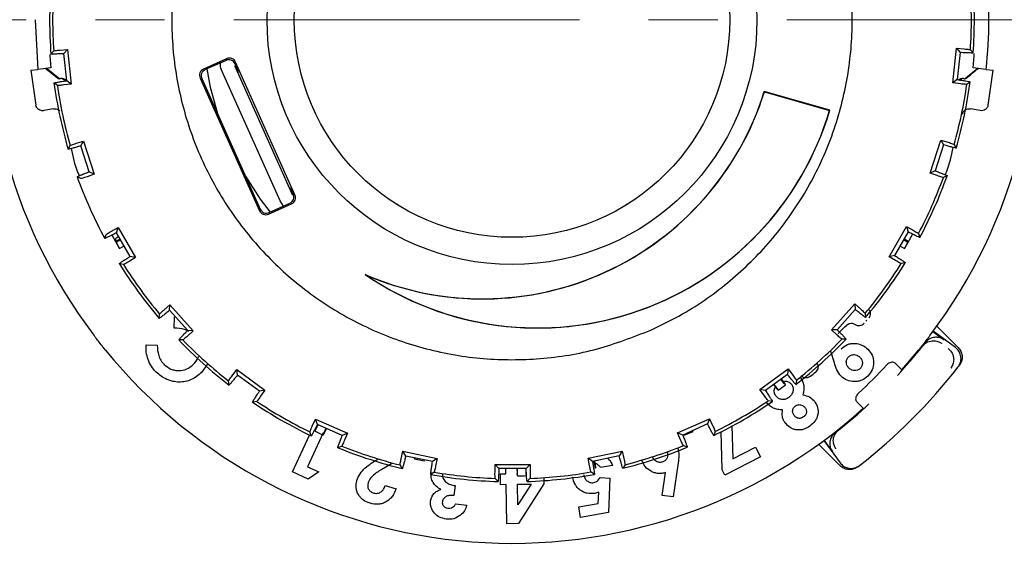
# Model space of a CAD drawing. Units: millimetres. Extents: x 10 to 410, y 6 to 287.
# Drawn here: x 101 to 149, y 63 to 88 of the extents above; entities that cross this region are included whole.
import ezdxf

# ---------------------------------------------------------------- set-up
doc = ezdxf.new("R2010")
doc.units = ezdxf.units.MM
doc.linetypes.add('CENTERX2', pattern=[20.32, 12.7, -2.54, 2.54, -2.54])

msp = doc.modelspace()

# ---------------------------------------------------------------- linework, layer by layer
at = {"color": 7, "linetype": 'CENTERX2', "lineweight": 18, "ltscale": 1.333333}
msp.add_line((209.53, 88.407), (46.281, 88.407), dxfattribs=at)
at = {"color": 7, "linetype": 'Continuous', "lineweight": 25}
for p, q in [((101.597, 88.407), (101.725, 85.967)), ((102.362, 86.722), (102.497, 86.877)), ((102.806, 86.918), (103.177, 86.952)), ((103.001, 86.744), (103.177, 86.952)), ((103.177, 86.952), (103.357, 85.251)), ((146.546, 85.304), (146.722, 87.006)), ((146.722, 87.006), (147.092, 86.972)), ((146.722, 87.006), (146.899, 86.798)), ((147.402, 86.932), (147.538, 86.778)), ((103.142, 85.418), (103.001, 86.744)), ((110.97, 86.493), (109.84, 85.988)), ((110.939, 86.413), (109.921, 85.958)), ((146.899, 86.798), (146.761, 85.472)), ((101.382, 85.931), (101.725, 85.967)), ((101.382, 85.931), (101.625, 84.218)), ((102.364, 86.046), (101.725, 85.967)), ((102.119, 86.015), (102.706, 85.533)), ((102.782, 85.51), (102.141, 86.018)), ((113.584, 79.52), (110.746, 85.875)), ((114.204, 79.797), (111.365, 86.152)), ((111.539, 85.887), (111.38, 86.244)), ((114.316, 79.82), (111.41, 86.325)), ((111.501, 85.907), (111.502, 85.944)), ((111.501, 85.907), (111.536, 85.828)), ((111.535, 85.8), (111.539, 85.887)), ((147.113, 85.51), (147.754, 86.018)), ((148.182, 85.965), (147.531, 86.045)), ((148.182, 85.965), (148.513, 85.931)), ((148.27, 84.218), (148.513, 85.931)), ((102.782, 85.51), (102.766, 85.491)), ((102.826, 85.5), (102.766, 85.491)), ((102.836, 85.518), (102.782, 85.51)), ((102.836, 85.518), (102.838, 85.518)), ((103.357, 85.251), (103.142, 85.418)), ((109.672, 85.548), (112.578, 79.043)), ((109.753, 85.517), (112.608, 79.124)), ((146.761, 85.472), (146.546, 85.304)), ((147.057, 85.518), (147.059, 85.518)), ((147.059, 85.518), (147.113, 85.51)), ((147.129, 85.491), (147.07, 85.5)), ((102.677, 85.182), (102.512, 85.305)), ((103.357, 85.251), (102.988, 85.207)), ((146.915, 85.261), (146.546, 85.304)), ((147.391, 85.36), (147.226, 85.237)), ((137.308, 84.88), (137.311, 84.873)), ((140.513, 83.965), (137.308, 84.88)), ((137.311, 84.873), (140.506, 83.961)), ((102.487, 84.042), (102.017, 83.95)), ((140.506, 83.961), (140.513, 83.965)), ((147.878, 83.95), (147.408, 84.042)), ((145.429, 80.882), (145.955, 82.509)), ((145.955, 82.509), (146.31, 82.399)), ((145.955, 82.509), (146.084, 82.269)), ((103.206, 82.063), (103.306, 82.242)), ((103.6, 82.347), (103.955, 82.458)), ((103.826, 82.217), (103.955, 82.458)), ((104.24, 80.95), (103.826, 82.217)), ((103.955, 82.458), (104.485, 80.831)), ((146.084, 82.269), (145.674, 81.001)), ((146.605, 82.296), (146.705, 82.116)), ((103.834, 80.622), (103.648, 80.708)), ((104.485, 80.831), (104.134, 80.712)), ((104.485, 80.831), (104.24, 80.95)), ((145.674, 81.001), (145.429, 80.882)), ((145.781, 80.763), (145.429, 80.882)), ((146.267, 80.761), (146.08, 80.674)), ((114.123, 80.103), (114.056, 80.158)), ((114.077, 80.14), (114.113, 80.061)), ((114.235, 79.851), (114.123, 80.103)), ((114.141, 80.037), (114.113, 80.061)), ((113.018, 78.875), (114.148, 79.38)), ((113.049, 78.956), (114.067, 79.411)), ((113.754, 79.271), (113.584, 79.52)), ((105.327, 78.041), (105.651, 78.223)), ((105.575, 77.961), (105.651, 78.223)), ((105.651, 78.223), (106.508, 76.743)), ((143.416, 76.788), (144.27, 78.27)), ((144.27, 78.27), (144.594, 78.089)), ((144.27, 78.27), (144.346, 78.009)), ((105, 77.681), (105.061, 77.878)), ((105.719, 77.189), (105.354, 77.848)), ((106.243, 76.807), (105.575, 77.961)), ((144.346, 78.009), (143.681, 76.853)), ((144.568, 77.896), (144.177, 77.189)), ((144.861, 77.926), (144.922, 77.73)), ((105.518, 77.628), (105.562, 77.54)), ((105.776, 77.613), (105.554, 77.487)), ((105.562, 77.54), (105.554, 77.487)), ((105.554, 77.487), (105.719, 77.189)), ((105.755, 77.65), (105.562, 77.54)), ((105.719, 77.189), (105.947, 77.318)), ((143.949, 77.318), (144.177, 77.189)), ((144.341, 77.487), (144.119, 77.613)), ((144.177, 77.189), (144.341, 77.487)), ((144.334, 77.54), (144.334, 77.551)), ((144.341, 77.487), (144.334, 77.54)), ((106.508, 76.743), (106.188, 76.552)), ((106.508, 76.743), (106.243, 76.807)), ((143.681, 76.853), (143.416, 76.788)), ((143.736, 76.599), (143.416, 76.788)), ((105.914, 76.403), (105.714, 76.448)), ((144.211, 76.495), (144.01, 76.45)), ((117.802, 75.89), (117.749, 75.919)), ((107.911, 74.188), (108.19, 74.433)), ((108.17, 74.161), (108.19, 74.433)), ((108.19, 74.433), (109.336, 73.164)), ((140.597, 73.202), (141.74, 74.475)), ((141.74, 74.475), (142.019, 74.23)), ((141.74, 74.475), (141.76, 74.203)), ((107.666, 73.768), (107.685, 73.973)), ((109.063, 73.172), (108.17, 74.161)), ((108.402, 73.284), (108.413, 73.838)), ((141.76, 74.203), (140.869, 73.211)), ((142.246, 74.015), (142.265, 73.811)), ((141.309, 73.409), (141.333, 73.432)), ((141.333, 73.432), (141.407, 73.488)), ((142.422, 73.787), (142.422, 73.787)), ((145.759, 73.386), (146.804, 72.341)), ((104.49, 72.907), (104.459, 72.948)), ((109.336, 73.164), (109.063, 73.172)), ((109.336, 73.164), (109.063, 72.911)), ((140.869, 73.211), (140.597, 73.202)), ((140.87, 72.95), (140.597, 73.202)), ((145.436, 72.948), (145.405, 72.907)), ((145.566, 73.122), (146.122, 72.711)), ((146.672, 72.332), (145.58, 73.14)), ((107.024, 72.466), (107.571, 72.454)), ((108.826, 72.708), (108.621, 72.71)), ((141.313, 72.751), (141.108, 72.748)), ((145.199, 72.585), (145.066, 72.415)), ((145.066, 72.415), (145.071, 72.421)), ((140.737, 71.592), (140.56, 72.138)), ((144.037, 71.25), (144.869, 72.223)), ((110.02, 71.511), (109.734, 71.109)), ((143.72, 71.565), (144.06, 71.226)), ((144.497, 71.724), (144.473, 71.748)), ((111.24, 70.956), (111.461, 71.255)), ((111.461, 71.255), (112.846, 70.251)), ((111.498, 70.984), (111.461, 71.255)), ((112.578, 70.202), (111.498, 70.984)), ((137.094, 70.281), (138.476, 71.288)), ((138.44, 71.018), (137.362, 70.232)), ((138.476, 71.288), (138.44, 71.018)), ((138.476, 71.288), (138.699, 70.99)), ((111.087, 70.495), (111.063, 70.699)), ((137.764, 70.525), (137.905, 70.333)), ((137.942, 70.325), (137.79, 70.544)), ((138.286, 70.577), (138.123, 70.787)), ((138.29, 70.615), (138.149, 70.806)), ((138.324, 70.561), (138.29, 70.615)), ((138.346, 70.507), (138.324, 70.561)), ((138.876, 70.733), (138.852, 70.529)), ((112.846, 70.251), (112.578, 70.202)), ((112.846, 70.251), (112.632, 69.947)), ((137.309, 69.978), (137.094, 70.281)), ((137.362, 70.232), (137.094, 70.281)), ((137.946, 70.284), (137.905, 70.333)), ((137.946, 70.284), (137.991, 70.246)), ((112.443, 69.699), (112.241, 69.659)), ((137.7, 69.69), (137.499, 69.73)), ((142.177, 69.338), (141.837, 69.677)), ((115.167, 68.488), (115.322, 68.825)), ((115.322, 68.825), (116.886, 68.132)), ((115.415, 68.569), (115.322, 68.825)), ((115.43, 68.562), (115.333, 68.354)), ((115.344, 68.318), (115.46, 68.549)), ((116.634, 68.028), (115.415, 68.569)), ((133.059, 68.152), (134.621, 68.849)), ((134.529, 68.592), (133.312, 68.049)), ((134.621, 68.849), (134.529, 68.592)), ((134.621, 68.849), (134.777, 68.512)), ((135.721, 68.517), (135.762, 66.877)), ((141.656, 68.924), (141.68, 68.901)), ((114.196, 66.252), (115.027, 68.035)), ((115.703, 68.149), (114.933, 66.497)), ((115.114, 68.005), (115.048, 68.199)), ((115.31, 68.295), (115.299, 68.237)), ((115.31, 68.295), (115.333, 68.354)), ((115.698, 68.051), (115.735, 68.097)), ((115.731, 68.137), (115.837, 68.382)), ((115.735, 68.097), (115.766, 68.152)), ((115.766, 68.152), (115.867, 68.368)), ((116.886, 68.132), (116.634, 68.028)), ((116.886, 68.132), (116.739, 67.79)), ((133.207, 67.81), (133.059, 68.152)), ((133.312, 68.049), (133.059, 68.152)), ((133.388, 68.036), (133.371, 68.075)), ((133.388, 68.036), (133.827, 68.224)), ((133.827, 68.224), (133.807, 68.27)), ((134.897, 68.224), (134.831, 68.029)), ((135.242, 66.341), (135.193, 68.227)), ((140.94, 68.29), (140.77, 68.156)), ((140.934, 68.284), (140.94, 68.29)), ((133.53, 67.448), (133.341, 67.529)), ((141.014, 66.551), (139.969, 67.596)), ((140.215, 67.775), (141.023, 66.683)), ((140.645, 67.234), (140.234, 67.789)), ((116.606, 67.508), (116.417, 67.427)), ((119.523, 66.89), (119.604, 67.252)), ((119.604, 67.252), (121.278, 66.899)), ((119.748, 67.02), (119.604, 67.252)), ((128.671, 66.908), (130.343, 67.265)), ((130.343, 67.265), (130.2, 67.033)), ((130.343, 67.265), (130.426, 66.903)), ((135.762, 66.877), (136.873, 67.455)), ((136.873, 67.455), (137.119, 66.981)), ((119.048, 66.632), (118.686, 66.428)), ((119.571, 66.406), (119.466, 66.583)), ((121.052, 66.745), (119.748, 67.02)), ((120.177, 66.879), (120.187, 66.928)), ((120.177, 66.879), (120.644, 66.781)), ((120.644, 66.781), (120.654, 66.829)), ((121.278, 66.899), (121.052, 66.745)), ((121.278, 66.899), (121.205, 66.534)), ((124.115, 66.232), (124.119, 66.603)), ((124.119, 66.603), (125.83, 66.606)), ((124.308, 66.407), (124.119, 66.603)), ((125.83, 66.606), (125.641, 66.408)), ((125.83, 66.606), (125.835, 66.234)), ((128.744, 66.543), (128.671, 66.908)), ((128.896, 66.754), (128.671, 66.908)), ((130.2, 67.033), (128.896, 66.754)), ((129.024, 66.517), (128.972, 66.771)), ((129.044, 66.549), (129.004, 66.777)), ((129.872, 66.561), (129.287, 66.458)), ((130.191, 66.99), (130.181, 67.029)), ((130.483, 66.596), (130.378, 66.419)), ((133.081, 66.679), (132.84, 65.015)), ((137.119, 66.981), (135.379, 66.076)), ((114.967, 65.893), (114.196, 66.252)), ((114.933, 66.497), (115.491, 66.238)), ((115.491, 66.238), (114.967, 65.893)), ((121.133, 66.23), (120.965, 66.112)), ((125.641, 66.408), (124.308, 66.407)), ((124.378, 66.14), (124.644, 66.146)), ((124.39, 65.614), (124.378, 66.14)), ((124.644, 66.146), (124.638, 66.407)), ((125.189, 66.408), (125.194, 66.169)), ((125.2, 66.106), (125.194, 66.169)), ((125.2, 66.106), (125.215, 66.05)), ((125.22, 66.142), (125.222, 66.408)), ((125.647, 66.151), (125.634, 66.408)), ((128.985, 66.121), (128.817, 66.24)), ((129.051, 66.486), (129.044, 66.549)), ((129.047, 66.427), (129.051, 66.486)), ((132.306, 65.088), (132.472, 66.212)), ((135.379, 66.076), (135.242, 66.341)), ((124.263, 65.769), (124.123, 65.92)), ((124.656, 65.62), (124.39, 65.614)), ((124.699, 63.699), (124.656, 65.62)), ((125.211, 65.633), (125.893, 65.648)), ((125.233, 64.633), (125.211, 65.633)), ((125.893, 65.648), (125.233, 64.633)), ((126.513, 65.662), (125.267, 63.712)), ((125.827, 65.922), (125.688, 65.771)), ((126.508, 65.912), (126.513, 65.662)), ((129.271, 65.963), (129.744, 65.941)), ((129.744, 65.941), (129.676, 64.252)), ((118.738, 65.569), (119.271, 65.413)), ((122.16, 65.567), (122.096, 65.086)), ((129.195, 65.247), (129.011, 65.186)), ((129.17, 64.692), (129.195, 65.247)), ((122.192, 64.682), (122.733, 64.611)), ((128.214, 64.524), (129.17, 64.692)), ((132.84, 65.015), (132.306, 65.088)), ((128.305, 64.01), (128.214, 64.524)), ((129.676, 64.252), (128.305, 64.01)), ((125.267, 63.712), (124.699, 63.699))]:
    msp.add_line(p, q, dxfattribs=at)
at = {"color": 7, "linetype": 'Continuous', "lineweight": 25, "flags": 128}
for points in [[(102.305, 86.705), (102.31, 86.635), (102.364, 86.046)], [(147.531, 86.045), (147.585, 86.634), (147.594, 86.75)], [(109.996, 85.991), (110.169, 85.093), (110.518, 83.803)], [(147.129, 85.491), (147.121, 85.501), (147.113, 85.51)], [(111.89, 80.733), (112.617, 79.612), (113.096, 78.977)]]:
    msp.add_lwpolyline(points, dxfattribs=at)
at = {"color": 7, "linetype": 'Continuous', "lineweight": 25}
for radius in [12, 10.667]:
    msp.add_circle((124.948, 88.407), radius, dxfattribs=at)
for centre, radius, start, end in [((124.948, 88.407), 25.667, 127.6796, 217.0359), ((124.948, 88.407), 25.667, 322.9641, 52.3204), ((124.948, 88.407), 22.649, 175.8714, 184.2688), ((124.948, 88.407), 22.503, 176.2403, 183.9007), ((124.948, 88.407), 22.503, 356.2403, 3.9007), ((124.948, 88.407), 22.649, 355.8698, 4.2677), ((124.948, 88.407), 22.649, 187.8729, 196.2711), ((124.948, 88.407), 22.503, 188.2403, 195.9007), ((124.948, 88.407), 22.503, 344.2403, 351.9007), ((124.948, 88.407), 22.649, 343.8718, 352.2707), ((123.499, 89.193), 14.467, 246.5792, 342.6519), ((123.499, 89.193), 14.472, 246.8172, 342.6294), ((126.201, 88.229), 14.933, 235.5263, 343.4069), ((126.201, 88.229), 14.928, 235.757, 343.3843), ((124.948, 88.407), 22.649, 199.8716, 204.0705), ((124.948, 88.407), 22.503, 332.2403, 339.9007), ((124.948, 88.407), 22.649, 331.8726, 340.2703), ((124.948, 88.407), 22.649, 204.0705, 208.269), ((124.948, 88.407), 22.649, 211.8729, 220.2711), ((124.948, 88.407), 22.503, 212.2403, 219.9007), ((124.948, 88.407), 22.503, 320.2403, 327.9007), ((124.948, 88.407), 22.649, 319.8703, 328.2678), ((124.948, 88.407), 22.784, 319.5577, 319.7369), ((124.948, 88.407), 22.649, 223.8704, 232.2691), ((124.948, 88.407), 22.503, 224.2403, 231.9007), ((124.948, 88.407), 22.649, 307.8705, 316.2692), ((124.948, 88.407), 22.503, 308.2403, 315.9007), ((124.948, 88.407), 25.7, 317.2775, 321.5173), ((124.948, 88.407), 25.667, 219.0918, 312.0945), ((124.948, 88.407), 24.967, 312.803, 317.3415), ((124.948, 88.407), 27.7, 307.9122, 322.0878), ((124.948, 88.407), 27.7, 322.0878, 322.2851), ((124.948, 88.407), 22.784, 309.9037, 310.7618), ((124.948, 88.407), 22.361, 305.6888, 306.8127), ((124.948, 88.407), 22.649, 235.8704, 244.2679), ((124.948, 88.407), 22.503, 236.2403, 243.9007), ((124.948, 88.407), 22.649, 295.8729, 304.2711), ((124.948, 88.407), 22.503, 296.2403, 303.9007), ((124.948, 88.407), 25.7, 308.4827, 312.8671), ((124.948, 88.407), 22.361, 244.4383, 245.5636), ((124.948, 88.407), 22.503, 284.2403, 291.9007), ((124.948, 88.407), 22.649, 247.8726, 256.2703), ((124.948, 88.407), 22.503, 248.2403, 255.9007), ((124.948, 88.407), 22.649, 283.8715, 292.269), ((124.948, 88.407), 22.649, 259.8717, 268.2707), ((124.948, 88.407), 22.503, 260.2403, 267.9007), ((124.948, 88.407), 22.649, 271.8698, 280.2677), ((124.948, 88.407), 22.503, 272.2403, 279.9007), ((124.948, 88.407), 27.7, 307.7149, 307.9122), ((124.948, 88.407), 22.361, 270.6874, 271.8113)]:
    msp.add_arc(centre, radius, start, end, dxfattribs=at)
for centre, major_axis, ratio, start_param, end_param in [((111.075, 86.108), (0.119, 0.312), 0.999315, 5.49813, 7.068241), ((111.106, 86.189), (0.119, 0.312), 0.999315, 5.49813, 7.068241), ((109.976, 85.684), (-0.312, 0.119), 0.999315, 5.49813, 7.068241), ((110.057, 85.653), (-0.312, 0.119), 0.999315, 5.49813, 7.068241), ((111.807, 86.08), (0.304, 0.136), 0.034921, 2.892828, 3.124139), ((113.931, 79.715), (0.312, -0.119), 0.999315, 5.49813, 7.068241), ((114.445, 80.174), (0.304, 0.136), 0.034921, 3.159046, 3.390357), ((114.012, 79.684), (0.312, -0.119), 0.999315, 5.49813, 7.068241), ((112.913, 79.26), (-0.119, -0.312), 0.999315, 5.49813, 7.068241), ((112.882, 79.18), (-0.119, -0.312), 0.999315, 5.49813, 7.068241)]:
    msp.add_ellipse(centre, major_axis=major_axis, ratio=ratio, start_param=start_param, end_param=end_param, dxfattribs=at)
for points, knots in [([(131.745, 73.19), (130.884, 72.854), (129.136, 72.172), (126.356, 71.726), (123.525, 71.721), (120.755, 72.195), (118.081, 73.134), (115.625, 74.496), (113.413, 76.268), (111.546, 78.366), (110.045, 80.77), (108.978, 83.368), (108.357, 86.134), (108.21, 88.938), (108.539, 91.754), (109.329, 94.449), (110.572, 96.996), (112.21, 99.278), (114.225, 101.27), (116.248, 102.687), (118.439, 103.807), (120.768, 104.624), (123.537, 105.094), (126.371, 105.093), (129.14, 104.62), (131.814, 103.681), (134.27, 102.319), (136.483, 100.547), (138.349, 98.449), (139.851, 96.045), (140.917, 93.447), (141.538, 90.681), (141.685, 87.876), (141.356, 85.061), (140.566, 82.366), (139.323, 79.819), (137.686, 77.536), (135.668, 75.549), (133.653, 74.115), (132.272, 73.445), (131.745, 73.19)], [0, 0, 0, 0, 0.026463, 0.053693, 0.080155, 0.107385, 0.133848, 0.161078, 0.187541, 0.214771, 0.241233, 0.268463, 0.294926, 0.322156, 0.348618, 0.375849, 0.402311, 0.429541, 0.456004, 0.483234, 0.5, 0.526463, 0.553693, 0.580155, 0.607385, 0.633848, 0.661078, 0.687541, 0.714771, 0.741233, 0.768463, 0.794926, 0.822156, 0.848618, 0.875849, 0.902311, 0.929541, 0.956004, 0.983234, 1, 1, 1, 1]), ([(102.497, 86.877), (102.514, 86.882), (102.548, 86.892), (102.72, 86.909), (102.806, 86.918)], [0, 0, 0, 0, 0.502146, 1, 1, 1, 1]), ([(147.092, 86.972), (147.179, 86.964), (147.352, 86.947), (147.385, 86.937), (147.402, 86.932)], [0, 0, 0, 0, 0.502081, 1, 1, 1, 1]), ([(103.001, 86.744), (102.926, 86.739), (102.777, 86.731), (102.582, 86.722), (102.439, 86.717), (102.368, 86.718), (102.363, 86.721), (102.362, 86.722)], [0, 0, 0, 0, 0.216798, 0.433594, 0.650453, 0.867373, 1, 1, 1, 1]), ([(147.538, 86.778), (147.532, 86.776), (147.521, 86.773), (147.411, 86.774), (147.246, 86.78), (147.064, 86.788), (146.944, 86.795), (146.899, 86.798)], [0, 0, 0, 0, 0.2169182, 0.4338354, 0.6507696, 0.8676745, 1, 1, 1, 1]), ([(110.746, 85.875), (110.702, 85.983), (110.648, 86.12), (110.665, 86.262), (110.669, 86.292)], [0, 0, 0, 0, 0.794117, 1, 1, 1, 1]), ([(147.19, 85.533), (147.292, 85.618), (147.488, 85.779), (147.683, 85.939), (147.776, 86.015)], [0, 0, 0, 0, 0.521942, 1, 1, 1, 1]), ([(102.512, 85.305), (102.517, 85.308), (102.528, 85.313), (102.635, 85.335), (102.798, 85.364), (102.978, 85.393), (103.097, 85.411), (103.142, 85.418)], [0, 0, 0, 0, 0.2169182, 0.4338354, 0.6507696, 0.8676745, 1, 1, 1, 1]), ([(102.766, 85.491), (102.753, 85.5), (102.738, 85.51), (102.709, 85.531), (102.706, 85.533)], [0, 0, 0, 0, 0.876091, 1, 1, 1, 1]), ([(103.138, 85.394), (103.128, 85.409), (103.104, 85.442), (103.046, 85.48), (102.979, 85.508), (102.909, 85.522), (102.861, 85.519), (102.838, 85.518)], [0, 0, 0, 0, 0.189743, 0.422745, 0.63238, 0.822889, 1, 1, 1, 1]), ([(102.928, 85.497), (102.952, 85.493), (102.989, 85.487), (103.022, 85.465), (103.034, 85.457)], [0, 0, 0, 0, 0.6296, 1, 1, 1, 1]), ([(103.034, 85.457), (103.053, 85.449), (103.078, 85.438), (103.095, 85.416), (103.098, 85.411)], [0, 0, 0, 0, 0.777787, 1, 1, 1, 1]), ([(146.761, 85.472), (146.835, 85.46), (146.982, 85.438), (147.175, 85.406), (147.316, 85.381), (147.385, 85.365), (147.389, 85.362), (147.391, 85.36)], [0, 0, 0, 0, 0.2167985, 0.4335944, 0.6504533, 0.8673734, 1, 1, 1, 1]), ([(147.057, 85.518), (147.034, 85.519), (146.987, 85.522), (146.917, 85.507), (146.862, 85.487), (146.836, 85.468), (146.827, 85.461)], [0, 0, 0, 0, 0.262373, 0.544614, 0.855208, 1, 1, 1, 1]), ([(146.836, 85.446), (146.838, 85.447), (146.861, 85.467), (146.909, 85.487), (146.957, 85.494), (146.976, 85.497)], [0, 0, 0, 0, 0.032438, 0.600508, 1, 1, 1, 1]), ([(147.19, 85.533), (147.167, 85.517), (147.141, 85.498), (147.13, 85.491), (147.129, 85.491)], [0, 0, 0, 0, 0.890965, 1, 1, 1, 1]), ([(102.988, 85.207), (102.902, 85.198), (102.729, 85.178), (102.695, 85.181), (102.677, 85.182)], [0, 0, 0, 0, 0.502081, 1, 1, 1, 1]), ([(147.226, 85.237), (147.208, 85.236), (147.173, 85.233), (147.001, 85.252), (146.915, 85.261)], [0, 0, 0, 0, 0.502146, 1, 1, 1, 1]), ([(102.017, 83.95), (101.995, 83.947), (101.951, 83.941), (101.864, 83.952), (101.761, 83.995), (101.664, 84.091), (101.638, 84.176), (101.625, 84.218)], [0, 0, 0, 0, 0.125886, 0.251605, 0.500434, 0.749476, 1, 1, 1, 1]), ([(102.487, 84.042), (102.53, 84.045), (102.616, 84.051), (102.728, 84.008), (102.775, 83.955), (102.793, 83.935)], [0, 0, 0, 0, 0.381195, 0.760273, 1, 1, 1, 1]), ([(147.019, 83.783), (147.033, 83.824), (147.06, 83.907), (147.156, 83.999), (147.278, 84.051), (147.365, 84.045), (147.408, 84.042)], [0, 0, 0, 0, 0.2508039, 0.5002145, 0.7494106, 1, 1, 1, 1]), ([(148.27, 84.218), (148.265, 84.197), (148.254, 84.154), (148.213, 84.076), (148.136, 83.996), (148.011, 83.941), (147.923, 83.947), (147.878, 83.95)], [0, 0, 0, 0, 0.125886, 0.251605, 0.500434, 0.749476, 1, 1, 1, 1]), ([(103.826, 82.217), (103.754, 82.197), (103.61, 82.158), (103.422, 82.109), (103.282, 82.075), (103.213, 82.06), (103.208, 82.062), (103.206, 82.063)], [0, 0, 0, 0, 0.216798, 0.433594, 0.650453, 0.867373, 1, 1, 1, 1]), ([(103.306, 82.242), (103.321, 82.251), (103.352, 82.268), (103.518, 82.32), (103.6, 82.347)], [0, 0, 0, 0, 0.502146, 1, 1, 1, 1]), ([(103.349, 82.091), (103.434, 81.7), (103.535, 81.244), (103.721, 80.817), (103.748, 80.756)], [0, 0, 0, 0, 0.856607, 1, 1, 1, 1]), ([(146.705, 82.116), (146.699, 82.116), (146.688, 82.115), (146.581, 82.139), (146.42, 82.179), (146.244, 82.226), (146.128, 82.257), (146.084, 82.269)], [0, 0, 0, 0, 0.216918, 0.433835, 0.65077, 0.867675, 1, 1, 1, 1]), ([(146.169, 80.807), (146.188, 80.852), (146.374, 81.278), (146.473, 81.735), (146.562, 82.144)], [0, 0, 0, 0, 0.103648, 1, 1, 1, 1]), ([(146.31, 82.399), (146.393, 82.373), (146.559, 82.321), (146.589, 82.304), (146.605, 82.296)], [0, 0, 0, 0, 0.5020814, 1, 1, 1, 1]), ([(103.648, 80.708), (103.652, 80.712), (103.661, 80.72), (103.762, 80.763), (103.915, 80.825), (104.085, 80.891), (104.197, 80.933), (104.24, 80.95)], [0, 0, 0, 0, 0.216918, 0.433835, 0.65077, 0.867675, 1, 1, 1, 1]), ([(104.134, 80.712), (104.051, 80.684), (103.886, 80.629), (103.852, 80.625), (103.834, 80.622)], [0, 0, 0, 0, 0.5020814, 1, 1, 1, 1]), ([(145.674, 81.001), (145.744, 80.974), (145.883, 80.922), (146.065, 80.851), (146.198, 80.796), (146.263, 80.767), (146.265, 80.762), (146.267, 80.761)], [0, 0, 0, 0, 0.2167985, 0.4335944, 0.6504533, 0.8673734, 1, 1, 1, 1]), ([(146.08, 80.674), (146.063, 80.677), (146.028, 80.681), (145.863, 80.736), (145.781, 80.763)], [0, 0, 0, 0, 0.502146, 1, 1, 1, 1]), ([(105.575, 77.961), (105.508, 77.927), (105.376, 77.858), (105.202, 77.771), (105.072, 77.708), (105.007, 77.68), (105.002, 77.681), (105, 77.681)], [0, 0, 0, 0, 0.2167985, 0.4335944, 0.6504533, 0.8673734, 1, 1, 1, 1]), ([(105.061, 77.878), (105.074, 77.889), (105.101, 77.912), (105.252, 77.998), (105.327, 78.041)], [0, 0, 0, 0, 0.502146, 1, 1, 1, 1]), ([(105.642, 77.751), (105.633, 77.746), (105.614, 77.737), (105.588, 77.721), (105.564, 77.703), (105.544, 77.686), (105.529, 77.668), (105.52, 77.652), (105.515, 77.638), (105.517, 77.631), (105.518, 77.628)], [0, 0, 0, 0, 0.1232, 0.250643, 0.374629, 0.499994, 0.621508, 0.748786, 0.873956, 1, 1, 1, 1]), ([(144.922, 77.73), (144.916, 77.731), (144.905, 77.733), (144.805, 77.778), (144.656, 77.851), (144.493, 77.933), (144.387, 77.988), (144.346, 78.009)], [0, 0, 0, 0, 0.216918, 0.433835, 0.65077, 0.867675, 1, 1, 1, 1]), ([(144.594, 78.089), (144.67, 78.046), (144.821, 77.96), (144.847, 77.938), (144.861, 77.926)], [0, 0, 0, 0, 0.502081, 1, 1, 1, 1]), ([(144.334, 77.551), (144.334, 77.551), (144.332, 77.553), (144.323, 77.559), (144.309, 77.568), (144.29, 77.58), (144.268, 77.593), (144.243, 77.608), (144.216, 77.623), (144.199, 77.632), (144.19, 77.637)], [0, 0, 0, 0, 0.123784, 0.250857, 0.375103, 0.50037, 0.622609, 0.74948, 0.874855, 1, 1, 1, 1]), ([(105.714, 76.448), (105.717, 76.453), (105.724, 76.462), (105.814, 76.525), (105.951, 76.618), (106.104, 76.718), (106.205, 76.783), (106.243, 76.807)], [0, 0, 0, 0, 0.216918, 0.433835, 0.65077, 0.867675, 1, 1, 1, 1]), ([(143.681, 76.853), (143.744, 76.813), (143.87, 76.732), (144.032, 76.625), (144.151, 76.544), (144.208, 76.502), (144.21, 76.497), (144.211, 76.495)], [0, 0, 0, 0, 0.216798, 0.433594, 0.650453, 0.867373, 1, 1, 1, 1]), ([(106.188, 76.552), (106.113, 76.508), (105.964, 76.42), (105.931, 76.409), (105.914, 76.403)], [0, 0, 0, 0, 0.502081, 1, 1, 1, 1]), ([(144.01, 76.45), (143.994, 76.456), (143.961, 76.467), (143.811, 76.555), (143.736, 76.599)], [0, 0, 0, 0, 0.502146, 1, 1, 1, 1]), ([(108.17, 74.161), (108.112, 74.114), (107.997, 74.019), (107.845, 73.898), (107.731, 73.81), (107.673, 73.769), (107.668, 73.768), (107.666, 73.768)], [0, 0, 0, 0, 0.216798, 0.433594, 0.650453, 0.867373, 1, 1, 1, 1]), ([(107.685, 73.973), (107.695, 73.987), (107.717, 74.015), (107.846, 74.13), (107.911, 74.188)], [0, 0, 0, 0, 0.502146, 1, 1, 1, 1]), ([(142.265, 73.811), (142.26, 73.813), (142.249, 73.817), (142.161, 73.882), (142.031, 73.984), (141.888, 74.098), (141.796, 74.174), (141.76, 74.203)], [0, 0, 0, 0, 0.216918, 0.433835, 0.65077, 0.867675, 1, 1, 1, 1]), ([(142.019, 74.23), (142.085, 74.172), (142.215, 74.057), (142.236, 74.029), (142.246, 74.015)], [0, 0, 0, 0, 0.502081, 1, 1, 1, 1]), ([(142.402, 74.236), (142.417, 74.218), (142.447, 74.184), (142.484, 74.11), (142.506, 74.011), (142.49, 73.888), (142.444, 73.82), (142.422, 73.787)], [0, 0, 0, 0, 0.144907, 0.273467, 0.500663, 0.759069, 1, 1, 1, 1]), ([(140.93, 73.03), (140.953, 73.053), (140.999, 73.099), (141.123, 73.223), (141.235, 73.335), (141.309, 73.409)], [0, 0, 0, 0, 0.245874, 0.50264, 1, 1, 1, 1]), ([(141.407, 73.488), (141.44, 73.502), (141.518, 73.535), (141.642, 73.531), (141.713, 73.494), (141.758, 73.47)], [0, 0, 0, 0, 0.208609, 0.49988, 1, 1, 1, 1]), ([(141.758, 73.47), (141.782, 73.457), (141.824, 73.431), (141.904, 73.411), (141.999, 73.409), (142.111, 73.443), (142.171, 73.499), (142.201, 73.527)], [0, 0, 0, 0, 0.166163, 0.305127, 0.500743, 0.750371, 1, 1, 1, 1]), ([(105.027, 72.223), (104.957, 72.31), (104.816, 72.484), (104.643, 72.706), (104.522, 72.864), (104.501, 72.893), (104.49, 72.907)], [0, 0, 0, 0, 0.250278, 0.500021, 0.749921, 1, 1, 1, 1]), ([(109.118, 73.121), (109.048, 73.158), (108.825, 73.275), (108.574, 73.28), (108.402, 73.284)], [0, 0, 0, 0, 0.3149383, 1, 1, 1, 1]), ([(108.621, 72.71), (108.623, 72.716), (108.628, 72.726), (108.703, 72.807), (108.818, 72.926), (108.946, 73.055), (109.031, 73.14), (109.063, 73.172)], [0, 0, 0, 0, 0.216918, 0.433835, 0.65077, 0.867675, 1, 1, 1, 1]), ([(109.063, 72.911), (108.999, 72.852), (108.871, 72.735), (108.841, 72.717), (108.826, 72.708)], [0, 0, 0, 0, 0.502081, 1, 1, 1, 1]), ([(140.869, 73.211), (140.923, 73.158), (141.029, 73.053), (141.166, 72.915), (141.265, 72.811), (141.312, 72.758), (141.313, 72.753), (141.313, 72.751)], [0, 0, 0, 0, 0.216798, 0.433594, 0.650453, 0.867373, 1, 1, 1, 1]), ([(141.108, 72.748), (141.093, 72.757), (141.063, 72.775), (140.934, 72.892), (140.87, 72.95)], [0, 0, 0, 0, 0.502146, 1, 1, 1, 1]), ([(145.405, 72.907), (145.394, 72.893), (145.373, 72.864), (145.252, 72.706), (145.079, 72.484), (144.939, 72.31), (144.869, 72.223)], [0, 0, 0, 0, 0.25063, 0.500387, 0.750146, 1, 1, 1, 1]), ([(146.122, 72.711), (146.057, 72.749), (145.928, 72.827), (145.699, 72.853), (145.477, 72.807), (145.306, 72.706), (145.228, 72.618), (145.199, 72.585)], [0, 0, 0, 0, 0.218165, 0.436328, 0.654555, 0.872909, 1, 1, 1, 1]), ([(107.516, 71.129), (107.434, 71.222), (107.271, 71.408), (107.112, 71.744), (107.018, 72.102), (107.022, 72.344), (107.024, 72.466)], [0, 0, 0, 0, 0.25099, 0.500412, 0.750543, 1, 1, 1, 1]), ([(107.571, 72.454), (107.579, 72.282), (107.591, 72.023), (107.724, 71.748), (107.822, 71.604), (107.882, 71.541), (107.912, 71.51)], [0, 0, 0, 0, 0.4987576, 0.7490749, 0.874251, 1, 1, 1, 1]), ([(141.075, 72.278), (141.172, 72.357), (141.316, 72.474), (141.557, 72.536), (141.798, 72.55), (142.106, 72.485), (142.29, 72.331), (142.382, 72.253)], [0, 0, 0, 0, 0.2495699, 0.3710214, 0.5001005, 0.749473, 1, 1, 1, 1]), ([(145.071, 72.421), (145.129, 72.48), (145.22, 72.57), (145.379, 72.638), (145.549, 72.677), (145.745, 72.663), (145.894, 72.601), (145.963, 72.558), (145.98, 72.546), (145.985, 72.542), (145.987, 72.541), (145.988, 72.541)], [0, 0, 0, 0, 0.2376371, 0.3669494, 0.5004106, 0.7492531, 0.9344341, 0.9812197, 0.9940325, 0.997866, 1, 1, 1, 1]), ([(109.338, 71.508), (109.433, 71.614), (109.541, 71.733), (109.587, 71.884), (109.593, 71.901)], [0, 0, 0, 0, 0.882293, 1, 1, 1, 1]), ([(141.45, 71.332), (141.412, 71.378), (141.348, 71.456), (141.322, 71.584), (141.325, 71.676), (141.349, 71.776), (141.397, 71.837), (141.43, 71.877)], [0, 0, 0, 0, 0.297208, 0.501447, 0.63057, 0.751547, 1, 1, 1, 1]), ([(141.43, 71.877), (141.471, 71.911), (141.533, 71.962), (141.636, 71.989), (141.73, 71.994), (141.86, 71.97), (141.94, 71.905), (141.987, 71.866)], [0, 0, 0, 0, 0.249864, 0.372746, 0.5016, 0.704194, 1, 1, 1, 1]), ([(141.987, 71.866), (142.025, 71.819), (142.091, 71.739), (142.115, 71.609), (142.11, 71.514), (142.086, 71.412), (142.036, 71.35), (142.003, 71.308)], [0, 0, 0, 0, 0.292673, 0.500623, 0.627825, 0.751282, 1, 1, 1, 1]), ([(142.382, 72.253), (142.459, 72.16), (142.613, 71.973), (142.676, 71.607), (142.621, 71.233), (142.463, 71.038), (142.384, 70.941)], [0, 0, 0, 0, 0.2501425, 0.4997422, 0.7499961, 1, 1, 1, 1]), ([(146.315, 72.284), (146.359, 72.246), (146.435, 72.181), (146.517, 72.051), (146.573, 71.911), (146.581, 71.803), (146.585, 71.748)], [0, 0, 0, 0, 0.278098, 0.479571, 0.73801, 1, 1, 1, 1]), ([(146.802, 71.387), (146.82, 71.413), (146.882, 71.499), (146.943, 71.674), (146.947, 71.901), (146.874, 72.117), (146.767, 72.257), (146.69, 72.318), (146.672, 72.332)], [0, 0, 0, 0, 0.0894568, 0.3007635, 0.5120755, 0.7232777, 0.9344848, 1, 1, 1, 1]), ([(146.804, 72.341), (146.852, 72.283), (146.948, 72.167), (147.007, 71.944), (146.995, 71.718), (146.929, 71.557), (146.872, 71.479), (146.86, 71.462)], [0, 0, 0, 0, 0.233667, 0.46734, 0.700889, 0.934411, 1, 1, 1, 1]), ([(107.912, 71.51), (108.017, 71.423), (108.173, 71.294), (108.433, 71.219), (108.697, 71.196), (109.035, 71.256), (109.237, 71.424), (109.338, 71.508)], [0, 0, 0, 0, 0.249847, 0.371851, 0.500131, 0.749649, 1, 1, 1, 1]), ([(139.88, 71.593), (139.894, 71.569), (139.919, 71.527), (139.94, 71.447), (139.941, 71.352), (139.908, 71.24), (139.852, 71.18), (139.824, 71.15)], [0, 0, 0, 0, 0.166194, 0.305169, 0.500743, 0.750371, 1, 1, 1, 1]), ([(141.069, 70.931), (140.994, 71.03), (140.843, 71.229), (140.773, 71.47), (140.737, 71.592)], [0, 0, 0, 0, 0.496072, 1, 1, 1, 1]), ([(143.72, 71.565), (143.698, 71.582), (143.652, 71.617), (143.557, 71.626), (143.456, 71.6), (143.369, 71.55), (143.325, 71.506), (143.308, 71.489)], [0, 0, 0, 0, 0.220195, 0.440458, 0.658213, 0.868972, 1, 1, 1, 1]), ([(146.585, 71.748), (146.578, 71.67), (146.564, 71.52), (146.481, 71.394), (146.441, 71.334)], [0, 0, 0, 0, 0.520109, 1, 1, 1, 1]), ([(109.734, 71.109), (109.578, 70.978), (109.343, 70.781), (108.948, 70.661), (108.539, 70.626), (108.011, 70.732), (107.681, 70.997), (107.516, 71.129)], [0, 0, 0, 0, 0.249496, 0.375108, 0.499838, 0.749756, 1, 1, 1, 1]), ([(111.063, 70.699), (111.07, 70.715), (111.086, 70.747), (111.188, 70.887), (111.24, 70.956)], [0, 0, 0, 0, 0.502146, 1, 1, 1, 1]), ([(111.498, 70.984), (111.452, 70.926), (111.359, 70.81), (111.235, 70.659), (111.142, 70.549), (111.094, 70.497), (111.089, 70.496), (111.087, 70.495)], [0, 0, 0, 0, 0.2167985, 0.4335944, 0.6504533, 0.8673734, 1, 1, 1, 1]), ([(138.852, 70.529), (138.847, 70.532), (138.837, 70.538), (138.765, 70.621), (138.658, 70.748), (138.543, 70.889), (138.468, 70.982), (138.44, 71.018)], [0, 0, 0, 0, 0.216918, 0.433835, 0.65077, 0.867675, 1, 1, 1, 1]), ([(138.699, 70.99), (138.75, 70.92), (138.854, 70.78), (138.869, 70.749), (138.876, 70.733)], [0, 0, 0, 0, 0.502081, 1, 1, 1, 1]), ([(139.563, 70.929), (139.53, 70.907), (139.462, 70.861), (139.339, 70.846), (139.24, 70.867), (139.166, 70.904), (139.132, 70.934), (139.115, 70.949)], [0, 0, 0, 0, 0.240931, 0.499337, 0.72656, 0.855119, 1, 1, 1, 1]), ([(142.384, 70.941), (142.288, 70.861), (142.145, 70.742), (141.906, 70.674), (141.663, 70.656), (141.352, 70.705), (141.164, 70.856), (141.069, 70.931)], [0, 0, 0, 0, 0.249779, 0.371905, 0.500252, 0.750208, 1, 1, 1, 1]), ([(142.003, 71.308), (141.982, 71.289), (141.942, 71.255), (141.847, 71.211), (141.728, 71.199), (141.575, 71.229), (141.496, 71.294), (141.45, 71.332)], [0, 0, 0, 0, 0.135055, 0.250424, 0.500709, 0.709074, 1, 1, 1, 1]), ([(138.346, 70.507), (138.344, 70.507), (138.341, 70.507), (138.303, 70.556), (138.286, 70.577)], [0, 0, 0, 0, 0.554049, 1, 1, 1, 1]), ([(138.3, 70.687), (138.316, 70.687), (138.363, 70.689), (138.438, 70.673), (138.549, 70.628), (138.609, 70.562), (138.649, 70.518)], [0, 0, 0, 0, 0.120439, 0.341654, 0.561216, 1, 1, 1, 1]), ([(138.649, 70.518), (138.665, 70.492), (138.697, 70.442), (138.721, 70.356), (138.725, 70.268), (138.707, 70.152), (138.645, 70.01), (138.554, 69.931), (138.508, 69.891)], [0, 0, 0, 0, 0.131118, 0.25416, 0.376862, 0.501284, 0.751014, 1, 1, 1, 1]), ([(139.067, 70.888), (139.108, 70.824), (139.189, 70.698), (139.248, 70.476), (139.253, 70.245), (139.215, 70.096), (139.195, 70.021)], [0, 0, 0, 0, 0.2495266, 0.4997706, 0.7486959, 1, 1, 1, 1]), ([(112.241, 69.659), (112.242, 69.665), (112.245, 69.676), (112.301, 69.77), (112.389, 69.911), (112.487, 70.064), (112.553, 70.164), (112.578, 70.202)], [0, 0, 0, 0, 0.216918, 0.433835, 0.65077, 0.867675, 1, 1, 1, 1]), ([(112.632, 69.947), (112.581, 69.876), (112.48, 69.735), (112.455, 69.711), (112.443, 69.699)], [0, 0, 0, 0, 0.502081, 1, 1, 1, 1]), ([(137.499, 69.73), (137.486, 69.742), (137.46, 69.766), (137.359, 69.907), (137.309, 69.978)], [0, 0, 0, 0, 0.502146, 1, 1, 1, 1]), ([(137.362, 70.232), (137.403, 70.17), (137.485, 70.046), (137.59, 69.881), (137.666, 69.759), (137.701, 69.698), (137.7, 69.692), (137.7, 69.69)], [0, 0, 0, 0, 0.216798, 0.433594, 0.650453, 0.867373, 1, 1, 1, 1]), ([(137.874, 69.963), (137.844, 70.014), (137.798, 70.09), (137.788, 70.209), (137.8, 70.297), (137.821, 70.365), (137.844, 70.399), (137.849, 70.408)], [0, 0, 0, 0, 0.372711, 0.557001, 0.746426, 0.933389, 1, 1, 1, 1]), ([(138.508, 69.891), (138.456, 69.859), (138.353, 69.795), (138.197, 69.785), (138.081, 69.808), (137.972, 69.855), (137.913, 69.92), (137.874, 69.963)], [0, 0, 0, 0, 0.250391, 0.500671, 0.62917, 0.751525, 1, 1, 1, 1]), ([(137.991, 70.246), (137.991, 70.248), (137.992, 70.251), (137.957, 70.302), (137.942, 70.325)], [0, 0, 0, 0, 0.554049, 1, 1, 1, 1]), ([(139.195, 70.021), (139.309, 69.995), (139.538, 69.942), (139.696, 69.772), (139.775, 69.687)], [0, 0, 0, 0, 0.498553, 1, 1, 1, 1]), ([(141.912, 70.09), (141.887, 70.063), (141.837, 70.009), (141.792, 69.914), (141.776, 69.819), (141.791, 69.735), (141.823, 69.696), (141.837, 69.677)], [0, 0, 0, 0, 0.201222, 0.402302, 0.607236, 0.819475, 1, 1, 1, 1]), ([(138.198, 69.289), (138.12, 69.289), (137.964, 69.289), (137.743, 69.365), (137.58, 69.467), (137.47, 69.573), (137.422, 69.632), (137.399, 69.662)], [0, 0, 0, 0, 0.249409, 0.499486, 0.74919, 0.874477, 1, 1, 1, 1]), ([(138.769, 69.001), (138.742, 69.047), (138.696, 69.122), (138.691, 69.236), (138.708, 69.314), (138.745, 69.397), (138.797, 69.442), (138.831, 69.472)], [0, 0, 0, 0, 0.299791, 0.500587, 0.627945, 0.751409, 1, 1, 1, 1]), ([(138.831, 69.472), (138.87, 69.495), (138.928, 69.529), (139.018, 69.54), (139.098, 69.533), (139.204, 69.498), (139.263, 69.433), (139.298, 69.395)], [0, 0, 0, 0, 0.250623, 0.375171, 0.501972, 0.706583, 1, 1, 1, 1]), ([(139.775, 69.687), (139.832, 69.59), (139.918, 69.443), (139.946, 69.217), (139.931, 69.046), (139.879, 68.882), (139.766, 68.678), (139.632, 68.564), (139.543, 68.488)], [0, 0, 0, 0, 0.248989, 0.375276, 0.499549, 0.624285, 0.749841, 1, 1, 1, 1]), ([(138.332, 68.638), (138.302, 68.685), (138.24, 68.78), (138.174, 69.001), (138.189, 69.173), (138.198, 69.289)], [0, 0, 0, 0, 0.249748, 0.500179, 1, 1, 1, 1]), ([(139.234, 68.941), (139.196, 68.917), (139.138, 68.88), (139.05, 68.864), (138.97, 68.866), (138.862, 68.899), (138.804, 68.963), (138.769, 69.001)], [0, 0, 0, 0, 0.25145, 0.378053, 0.502546, 0.706876, 1, 1, 1, 1]), ([(139.298, 69.395), (139.324, 69.352), (139.367, 69.278), (139.371, 69.169), (139.353, 69.093), (139.317, 69.013), (139.268, 68.97), (139.234, 68.941)], [0, 0, 0, 0, 0.295838, 0.500388, 0.626765, 0.751243, 1, 1, 1, 1]), ([(115.048, 68.199), (115.052, 68.216), (115.06, 68.25), (115.132, 68.409), (115.167, 68.488)], [0, 0, 0, 0, 0.502146, 1, 1, 1, 1]), ([(115.415, 68.569), (115.381, 68.502), (115.314, 68.369), (115.225, 68.196), (115.157, 68.069), (115.121, 68.008), (115.116, 68.006), (115.114, 68.005)], [0, 0, 0, 0, 0.216798, 0.433594, 0.650453, 0.867373, 1, 1, 1, 1]), ([(134.831, 68.029), (134.827, 68.033), (134.819, 68.041), (134.765, 68.137), (134.687, 68.283), (134.604, 68.445), (134.55, 68.552), (134.529, 68.592)], [0, 0, 0, 0, 0.216918, 0.433835, 0.65077, 0.867675, 1, 1, 1, 1]), ([(134.777, 68.512), (134.813, 68.432), (134.885, 68.274), (134.893, 68.241), (134.897, 68.224)], [0, 0, 0, 0, 0.502081, 1, 1, 1, 1]), ([(139.543, 68.488), (139.445, 68.426), (139.296, 68.334), (139.068, 68.293), (138.897, 68.295), (138.732, 68.335), (138.525, 68.429), (138.409, 68.554), (138.332, 68.638)], [0, 0, 0, 0, 0.249414, 0.374582, 0.500133, 0.622895, 0.748901, 1, 1, 1, 1]), ([(115.299, 68.237), (115.301, 68.238), (115.304, 68.238), (115.332, 68.293), (115.344, 68.318)], [0, 0, 0, 0, 0.554049, 1, 1, 1, 1]), ([(115.698, 68.051), (115.698, 68.052), (115.696, 68.055), (115.72, 68.112), (115.731, 68.137)], [0, 0, 0, 0, 0.554049, 1, 1, 1, 1]), ([(116.417, 67.427), (116.417, 67.433), (116.417, 67.444), (116.452, 67.548), (116.509, 67.704), (116.574, 67.874), (116.617, 67.986), (116.634, 68.028)], [0, 0, 0, 0, 0.216918, 0.433835, 0.65077, 0.867675, 1, 1, 1, 1]), ([(133.312, 68.049), (133.339, 67.979), (133.393, 67.84), (133.462, 67.658), (133.511, 67.522), (133.532, 67.455), (133.531, 67.45), (133.53, 67.448)], [0, 0, 0, 0, 0.216798, 0.433594, 0.650453, 0.867373, 1, 1, 1, 1]), ([(140.77, 68.156), (140.716, 68.104), (140.607, 68), (140.52, 67.786), (140.505, 67.56), (140.556, 67.369), (140.621, 67.27), (140.645, 67.234)], [0, 0, 0, 0, 0.2184927, 0.4369874, 0.6554219, 0.8737296, 1, 1, 1, 1]), ([(140.815, 67.368), (140.814, 67.368), (140.811, 67.373), (140.798, 67.391), (140.754, 67.461), (140.692, 67.611), (140.678, 67.806), (140.717, 67.977), (140.786, 68.135), (140.875, 68.226), (140.934, 68.284)], [0, 0, 0, 0, 0.002085, 0.01863, 0.065388, 0.25092, 0.500161, 0.633436, 0.762588, 1, 1, 1, 1]), ([(116.739, 67.79), (116.705, 67.71), (116.635, 67.551), (116.615, 67.522), (116.606, 67.508)], [0, 0, 0, 0, 0.502081, 1, 1, 1, 1]), ([(133.341, 67.529), (133.331, 67.543), (133.311, 67.572), (133.241, 67.731), (133.207, 67.81)], [0, 0, 0, 0, 0.502146, 1, 1, 1, 1]), ([(132.554, 67.23), (132.568, 67.172), (132.591, 67.073), (132.559, 66.946), (132.514, 66.865), (132.449, 66.785), (132.378, 66.752), (132.33, 66.731)], [0, 0, 0, 0, 0.294954, 0.501525, 0.630056, 0.752825, 1, 1, 1, 1]), ([(133.074, 67.421), (133.098, 67.299), (133.146, 67.053), (133.103, 66.804), (133.081, 66.679)], [0, 0, 0, 0, 0.496308, 1, 1, 1, 1]), ([(117.34, 65.816), (117.388, 65.931), (117.486, 66.162), (117.835, 66.536), (118.162, 66.735), (118.38, 66.867)], [0, 0, 0, 0, 0.248127, 0.499954, 1, 1, 1, 1]), ([(119.466, 66.583), (119.466, 66.6), (119.467, 66.635), (119.504, 66.805), (119.523, 66.89)], [0, 0, 0, 0, 0.502146, 1, 1, 1, 1]), ([(119.748, 67.02), (119.729, 66.948), (119.691, 66.804), (119.64, 66.616), (119.599, 66.478), (119.577, 66.411), (119.573, 66.407), (119.571, 66.406)], [0, 0, 0, 0, 0.216798, 0.433594, 0.650453, 0.867373, 1, 1, 1, 1]), ([(120.965, 66.112), (120.964, 66.117), (120.962, 66.129), (120.975, 66.238), (120.998, 66.402), (121.026, 66.582), (121.045, 66.7), (121.052, 66.745)], [0, 0, 0, 0, 0.216918, 0.433835, 0.65077, 0.867675, 1, 1, 1, 1]), ([(128.896, 66.754), (128.908, 66.681), (128.933, 66.534), (128.962, 66.341), (128.981, 66.199), (128.988, 66.128), (128.986, 66.123), (128.985, 66.121)], [0, 0, 0, 0, 0.216798, 0.433594, 0.650453, 0.867373, 1, 1, 1, 1]), ([(129.287, 66.458), (129.259, 66.492), (129.201, 66.56), (129.11, 66.626), (129.046, 66.641), (129.027, 66.646)], [0, 0, 0, 0, 0.409928, 0.821057, 1, 1, 1, 1]), ([(129.628, 66.911), (129.651, 66.894), (129.766, 66.805), (129.825, 66.67), (129.872, 66.561)], [0, 0, 0, 0, 0.196034, 1, 1, 1, 1]), ([(130.378, 66.419), (130.375, 66.424), (130.368, 66.434), (130.336, 66.539), (130.29, 66.698), (130.242, 66.873), (130.212, 66.989), (130.2, 67.033)], [0, 0, 0, 0, 0.216918, 0.433835, 0.65077, 0.867675, 1, 1, 1, 1]), ([(130.426, 66.903), (130.444, 66.818), (130.482, 66.648), (130.483, 66.614), (130.483, 66.596)], [0, 0, 0, 0, 0.502081, 1, 1, 1, 1]), ([(132.472, 66.212), (132.413, 66.195), (132.293, 66.161), (132.107, 66.159), (131.925, 66.194), (131.701, 66.29), (131.453, 66.483), (131.357, 66.704), (131.308, 66.815)], [0, 0, 0, 0, 0.125057, 0.250539, 0.373546, 0.500856, 0.749852, 1, 1, 1, 1]), ([(132.33, 66.731), (132.279, 66.718), (132.201, 66.7), (132.097, 66.721), (132.01, 66.758), (131.903, 66.836), (131.86, 66.93), (131.835, 66.985)], [0, 0, 0, 0, 0.249835, 0.371793, 0.501522, 0.707253, 1, 1, 1, 1]), ([(141.023, 66.683), (141.074, 66.627), (141.175, 66.515), (141.386, 66.423), (141.612, 66.402), (141.782, 66.445), (141.898, 66.503), (141.942, 66.535), (141.968, 66.553)], [0, 0, 0, 0, 0.211393, 0.422794, 0.634045, 0.84523, 0.910541, 1, 1, 1, 1]), ([(118.686, 66.428), (118.526, 66.336), (118.286, 66.198), (118.01, 65.948), (117.933, 65.783), (117.895, 65.701)], [0, 0, 0, 0, 0.501199, 0.75292, 1, 1, 1, 1]), ([(121.464, 65.388), (121.386, 65.429), (121.232, 65.512), (121.068, 65.717), (120.976, 65.96), (120.985, 66.13), (120.99, 66.215)], [0, 0, 0, 0, 0.250587, 0.499691, 0.749173, 1, 1, 1, 1]), ([(121.205, 66.534), (121.188, 66.449), (121.153, 66.279), (121.14, 66.246), (121.133, 66.23)], [0, 0, 0, 0, 0.502081, 1, 1, 1, 1]), ([(121.544, 66.14), (121.542, 66.101), (121.538, 66.025), (121.572, 65.912), (121.636, 65.815), (121.746, 65.703), (121.926, 65.612), (122.082, 65.582), (122.16, 65.567)], [0, 0, 0, 0, 0.124813, 0.249943, 0.375112, 0.499863, 0.749193, 1, 1, 1, 1]), ([(124.123, 65.92), (124.12, 65.937), (124.114, 65.972), (124.115, 66.145), (124.115, 66.232)], [0, 0, 0, 0, 0.502146, 1, 1, 1, 1]), ([(124.308, 66.407), (124.305, 66.332), (124.298, 66.183), (124.286, 65.989), (124.276, 65.845), (124.268, 65.775), (124.264, 65.771), (124.263, 65.769)], [0, 0, 0, 0, 0.216798, 0.433594, 0.650453, 0.867373, 1, 1, 1, 1]), ([(125.215, 66.05), (125.216, 66.051), (125.219, 66.053), (125.22, 66.115), (125.22, 66.142)], [0, 0, 0, 0, 0.554049, 1, 1, 1, 1]), ([(125.688, 65.771), (125.686, 65.776), (125.681, 65.787), (125.671, 65.896), (125.66, 66.061), (125.649, 66.243), (125.644, 66.363), (125.641, 66.408)], [0, 0, 0, 0, 0.216918, 0.433835, 0.65077, 0.867675, 1, 1, 1, 1]), ([(125.656, 66.059), (125.654, 66.06), (125.652, 66.062), (125.648, 66.124), (125.647, 66.151)], [0, 0, 0, 0, 0.554049, 1, 1, 1, 1]), ([(125.835, 66.234), (125.836, 66.147), (125.837, 65.973), (125.83, 65.939), (125.827, 65.922)], [0, 0, 0, 0, 0.502081, 1, 1, 1, 1]), ([(128.456, 66.108), (128.47, 66.052), (128.498, 65.94), (128.593, 65.824), (128.69, 65.757), (128.772, 65.722), (128.86, 65.706), (128.92, 65.713), (128.95, 65.717)], [0, 0, 0, 0, 0.248646, 0.497987, 0.627188, 0.748568, 0.873561, 1, 1, 1, 1]), ([(128.817, 66.24), (128.81, 66.256), (128.797, 66.289), (128.761, 66.459), (128.744, 66.543)], [0, 0, 0, 0, 0.502146, 1, 1, 1, 1]), ([(129.047, 66.427), (129.046, 66.428), (129.043, 66.43), (129.03, 66.49), (129.024, 66.517)], [0, 0, 0, 0, 0.554049, 1, 1, 1, 1]), ([(141.893, 66.495), (141.829, 66.455), (141.701, 66.375), (141.473, 66.344), (141.25, 66.385), (141.099, 66.471), (141.029, 66.537), (141.014, 66.551)], [0, 0, 0, 0, 0.233667, 0.46734, 0.700889, 0.934411, 1, 1, 1, 1]), ([(117.995, 64.702), (117.88, 64.746), (117.708, 64.811), (117.528, 64.977), (117.388, 65.172), (117.288, 65.464), (117.322, 65.698), (117.34, 65.816)], [0, 0, 0, 0, 0.2491614, 0.375726, 0.500189, 0.7499662, 1, 1, 1, 1]), ([(117.895, 65.701), (117.885, 65.649), (117.869, 65.572), (117.891, 65.467), (117.923, 65.393), (117.969, 65.327), (118.029, 65.271), (118.1, 65.229), (118.152, 65.212), (118.178, 65.203)], [0, 0, 0, 0, 0.247202, 0.372041, 0.497865, 0.623817, 0.748317, 0.873379, 1, 1, 1, 1]), ([(129.011, 65.186), (128.881, 65.175), (128.687, 65.16), (128.444, 65.248), (128.28, 65.348), (128.14, 65.478), (127.992, 65.685), (127.946, 65.868), (127.915, 65.99)], [0, 0, 0, 0, 0.248845, 0.372179, 0.498765, 0.625231, 0.749338, 1, 1, 1, 1]), ([(128.95, 65.717), (128.984, 65.726), (129.051, 65.744), (129.169, 65.823), (129.231, 65.907), (129.271, 65.963)], [0, 0, 0, 0, 0.247519, 0.499701, 1, 1, 1, 1]), ([(119.271, 65.413), (119.22, 65.29), (119.142, 65.102), (118.962, 64.899), (118.797, 64.776), (118.611, 64.692), (118.338, 64.633), (118.132, 64.674), (117.995, 64.702)], [0, 0, 0, 0, 0.248748, 0.377019, 0.499327, 0.626118, 0.749986, 1, 1, 1, 1]), ([(118.178, 65.203), (118.209, 65.196), (118.271, 65.182), (118.365, 65.188), (118.456, 65.216), (118.563, 65.28), (118.671, 65.396), (118.716, 65.511), (118.738, 65.569)], [0, 0, 0, 0, 0.124506, 0.249603, 0.370783, 0.499572, 0.74907, 1, 1, 1, 1]), ([(120.961, 64.82), (120.975, 64.885), (121.003, 65.014), (121.118, 65.181), (121.274, 65.312), (121.4, 65.363), (121.464, 65.388)], [0, 0, 0, 0, 0.249016, 0.498639, 0.748757, 1, 1, 1, 1]), ([(121.715, 63.928), (121.607, 63.952), (121.39, 63.998), (121.133, 64.214), (120.992, 64.449), (120.956, 64.633), (120.953, 64.74), (120.958, 64.793), (120.961, 64.82)], [0, 0, 0, 0, 0.249693, 0.498524, 0.74879, 0.873414, 0.936548, 1, 1, 1, 1]), ([(121.536, 64.786), (121.534, 64.747), (121.532, 64.69), (121.562, 64.618), (121.595, 64.569), (121.638, 64.528), (121.706, 64.486), (121.765, 64.474), (121.804, 64.466)], [0, 0, 0, 0, 0.247599, 0.370735, 0.498517, 0.624724, 0.749067, 1, 1, 1, 1]), ([(122.096, 65.086), (122.036, 65.087), (121.918, 65.091), (121.768, 65.064), (121.665, 65.005), (121.602, 64.945), (121.554, 64.872), (121.542, 64.815), (121.536, 64.786)], [0, 0, 0, 0, 0.25054, 0.498785, 0.626469, 0.750335, 0.870294, 1, 1, 1, 1]), ([(121.804, 64.466), (121.845, 64.464), (121.926, 64.461), (122.038, 64.507), (122.117, 64.568), (122.166, 64.63), (122.183, 64.665), (122.192, 64.682)], [0, 0, 0, 0, 0.249664, 0.4995, 0.748984, 0.874584, 1, 1, 1, 1]), ([(122.733, 64.611), (122.703, 64.516), (122.643, 64.327), (122.5, 64.186), (122.429, 64.116)], [0, 0, 0, 0, 0.501874, 1, 1, 1, 1]), ([(122.429, 64.116), (122.321, 64.047), (122.104, 63.91), (121.845, 63.922), (121.715, 63.928)], [0, 0, 0, 0, 0.499574, 1, 1, 1, 1])]:
    msp.add_open_spline(points, degree=3, knots=knots, dxfattribs=at)
msp.add_open_spline([(148.182, 85.965), (148.246, 86.779), (148.374, 88.407), (148.246, 90.035), (148.182, 90.849)], degree=3, dxfattribs=at)

doc.saveas('drawing.dxf')
